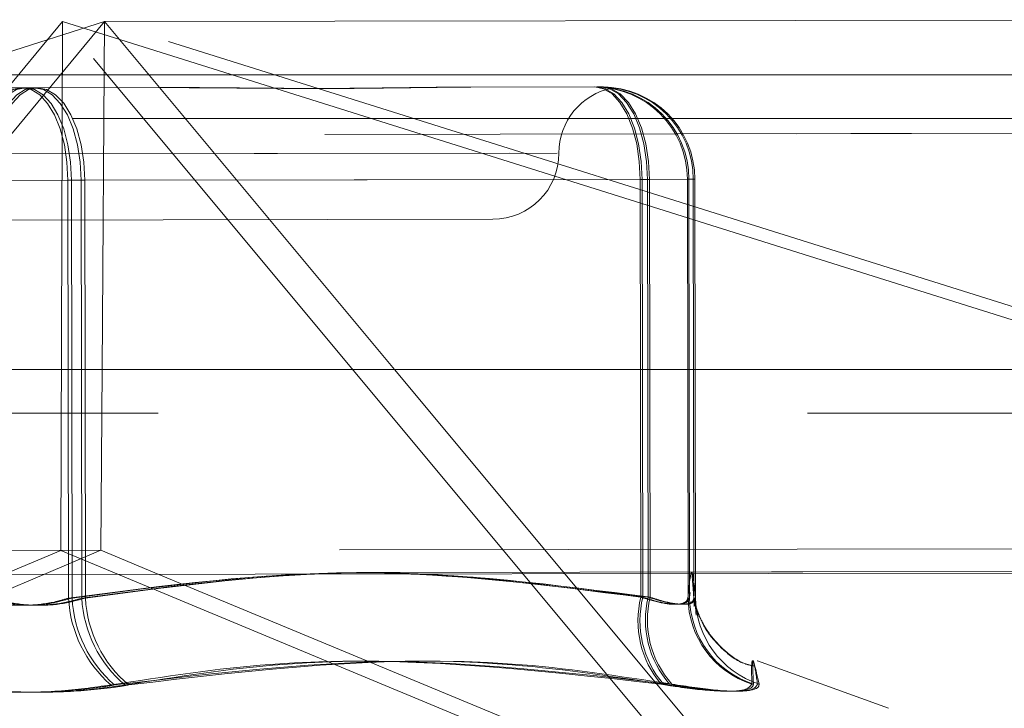
# Model space of a CAD drawing. Units: inches. Extents: x 0 to 23.4, y 0 to 16.5.
# Drawn here: x 5.7 to 5.8, y 12.9 to 12.9 of the extents above; entities that cross this region are included whole.
import ezdxf

# ---------------------------------------------------------------- set-up
doc = ezdxf.new("R2010")
doc.units = ezdxf.units.IN
doc.header["$MEASUREMENT"] = 0
doc.linetypes.add('HIDDEN', pattern=[0.07500000000000001, 0.05, -0.025])

msp = doc.modelspace()

# ---------------------------------------------------------------- linework, layer by layer
at = {"color": 7, "linetype": 'HIDDEN', "lineweight": 0}
for p, q in [((5.7168985809, 12.9374150426), (5.8422891741, 12.9376033112)), ((5.5864007154, 12.9372191056), (5.7168985809, 12.9374150426)), ((5.6110711135, 12.9051446128), (5.7127266003, 12.9374087785)), ((5.7168985809, 12.9374150426), (5.6152475356, 12.9051508835)), ((5.7127266003, 12.9374087785), (5.6458897418, 12.8567198713)), ((5.6882983429, 12.9028858495), (5.7168985809, 12.9374150426)), ((5.7127266003, 12.9374087785), (5.7125516009, 12.8849150183)), ((5.7798054588, 12.85692094), (5.7127266003, 12.9374087785)), ((5.7127266003, 12.9374087785), (5.814478515, 12.9054500203)), ((5.7168985809, 12.9374150426), (5.716661284, 12.9028858495)), ((5.8186460541, 12.9054562777), (5.7168985809, 12.9374150426)), ((5.7168985809, 12.9374150426), (5.7456740804, 12.9028858495)), ((8.0136843582, 12.9321191828), (3.4222176915, 12.9321191828)), ((5.6970074412, 12.9308234897), (5.7102310169, 12.9308433443)), ((5.7102310169, 12.9308433443), (5.723280952, 12.9308629382)), ((5.7523153612, 12.9309065322), (5.7532348457, 12.9309079127)), ((5.7532348457, 12.9309079127), (5.7662847808, 12.9309275067)), ((8.0136843582, 12.9277858495), (3.4222176915, 12.9277858495)), ((5.838742463, 12.9263661098), (5.5828428289, 12.9259818874)), ((5.5855926662, 12.9259860162), (5.8414811249, 12.9263702217)), ((5.6571069554, 12.9242018936), (5.7617932909, 12.9243590757)), ((5.7618145518, 12.9243591076), (5.6571236445, 12.9242019187)), ((5.7132549296, 12.9216615225), (5.70406919, 12.9216477305)), ((5.7044226551, 12.9216482613), (5.7136087958, 12.9216620539)), ((5.7145752768, 12.921663505), (5.7053891361, 12.9216497124)), ((5.7057430024, 12.9216502437), (5.7149287419, 12.9216640357)), ((5.7132549296, 12.9216615225), (5.7700545373, 12.9217468047)), ((5.7133172172, 12.8801767252), (5.7132549296, 12.9216615225)), ((5.7702532759, 12.9217471031), (5.7136087958, 12.9216620539)), ((5.7136087958, 12.9216620539), (5.7136710835, 12.8801772565)), ((5.7145752768, 12.921663505), (5.7707890969, 12.9217479076)), ((5.7146375645, 12.8801787077), (5.7145752768, 12.921663505)), ((5.7709825058, 12.921748198), (5.7149287419, 12.9216640357)), ((5.7149287419, 12.9216640357), (5.7149910296, 12.8801792384)), ((5.7747384694, 12.9217538374), (5.7700545373, 12.9217468047)), ((5.7700545373, 12.9217468047), (5.7701168249, 12.8802620074)), ((5.7702532759, 12.9217471031), (5.7748989268, 12.9217540784)), ((5.7703155635, 12.8802623058), (5.7702532759, 12.9217471031)), ((5.7753295867, 12.921754725), (5.7707890969, 12.9217479076)), ((5.7707890969, 12.9217479076), (5.7708513846, 12.8802631103)), ((5.7709825058, 12.921748198), (5.7754843132, 12.9217549573)), ((5.7710447934, 12.8802634007), (5.7709825058, 12.921748198)), ((5.7747384694, 12.9217538374), (5.7754843132, 12.9217549573)), ((5.774800757, 12.8802690401), (5.7747384694, 12.9217538374)), ((5.7753295867, 12.921754725), (5.7748989268, 12.9217540784)), ((5.7748989268, 12.9217540784), (5.7749612144, 12.880269281)), ((5.7753918744, 12.8802699276), (5.7753295867, 12.921754725)), ((5.7754843132, 12.9217549573), (5.7755466008, 12.88027016)), ((5.6635731705, 12.9176499152), (5.755436584, 12.9177878442)), ((3.4222176915, 12.8985525162), (8.0136843582, 12.8985525162)), ((5.5866620351, 12.8985525162), (5.8446010206, 12.8985525162)), ((5.7165378231, 12.8849210034), (5.5878228631, 12.8847277434)), ((5.6458897418, 12.8567198713), (5.7125516009, 12.8849150183)), ((5.7798054588, 12.85692094), (5.7125516009, 12.8849150183)), ((5.8402152883, 12.8851066998), (5.7165378231, 12.8849210034)), ((5.8418826323, 12.882862828), (5.5859941736, 12.8824786225)), ((5.5831022702, 12.8824742804), (5.8390019042, 12.8828585028)), ((5.6500646465, 12.8567261397), (5.7108736766, 12.882518533)), ((5.7839745153, 12.8569271996), (5.7222840704, 12.8825356652)), ((5.7625828336, 12.8825961721), (5.7839745153, 12.8569271996)), ((5.7751704632, 12.8827396035), (5.7753918744, 12.8802699276)), ((5.7749612144, 12.880269281), (5.775000919, 12.8807380204)), ((5.7816849919, 12.873952431), (5.7816583197, 12.8739620936)), ((5.7947064841, 12.8692351246), (5.7816849919, 12.873952431))]:
    msp.add_line(p, q, dxfattribs=at)
at = {"color": 7, "linetype": 'Continuous', "lineweight": 15}
for p, q in [((3.4222176915, 12.9321191828), (8.0136843582, 12.9321191828)), ((8.0136843582, 12.9028858495), (3.4222176915, 12.9028858495)), ((5.716661284, 12.9028858495), (5.7165378231, 12.8849210034)), ((5.7456740804, 12.9028858495), (5.7625828336, 12.8825961721)), ((3.0933413928, 12.8785884203), (8.3257740712, 12.886444694)), ((5.7108736766, 12.882518533), (5.7165378231, 12.8849210034)), ((5.7222840704, 12.8825356652), (5.7165378231, 12.8849210034))]:
    msp.add_line(p, q, dxfattribs=at)
at = {"color": 7, "linetype": 'HIDDEN', "lineweight": 0, "flags": 128}
for points in [[(5.7087393292, 12.9308411046), (5.7078258044, 12.9306632196), (5.7069479159, 12.9301391447), (5.7061394005, 12.9292890198), (5.7054313289, 12.9281455146), (5.704850912, 12.9267525736), (5.7044204548, 12.9251637265), (5.7041564996, 12.923440032), (5.70406919, 12.9216477305)], [(5.7090545131, 12.9308415779), (5.7081484566, 12.9306637041), (5.7072777494, 12.9301396399), (5.7064758523, 12.9292895249), (5.7057735817, 12.9281460285), (5.7051979255, 12.9267530946), (5.7047710059, 12.9251642529), (5.7045092291, 12.9234405616), (5.7044226551, 12.9216482613)], [(5.7053891361, 12.9216497124), (5.7054736895, 12.9234420097), (5.705729482, 12.925165692), (5.7061466837, 12.9267545191), (5.7067092617, 12.9281474334), (5.7073955966, 12.9292909059), (5.7081793127, 12.9301409936), (5.7090302924, 12.9306650281), (5.709915833, 12.9308428711)], [(5.7057430024, 12.9216502437), (5.7058268125, 12.9234425399), (5.7060804037, 12.9251662189), (5.7064940308, 12.9267550407), (5.7070517982, 12.9281479477), (5.7077322712, 12.9292914114), (5.7085092997, 12.9301414891), (5.7093530229, 12.9306655127), (5.7102310169, 12.9308433443)], [(5.7087393292, 12.9308411046), (5.7096178533, 12.9306659103), (5.7104631463, 12.9301444227), (5.711242724, 12.9292966822), (5.7119266276, 12.9281552671), (5.7124885753, 12.9267640412), (5.7129069716, 12.9251764687), (5.7131657377, 12.923453559), (5.7132549296, 12.9216615225)], [(5.7090545131, 12.9308415779), (5.7099405838, 12.9306663949), (5.7107931333, 12.9301449181), (5.7115793986, 12.9292971877), (5.7122691641, 12.9281557814), (5.7128359224, 12.9267645627), (5.7132578933, 12.9251769956), (5.7135188607, 12.9234540892), (5.7136087958, 12.9216620539)], [(5.7145752768, 12.921663505), (5.7144833211, 12.9234555373), (5.7142163694, 12.9251784347), (5.7137846806, 12.9267659872), (5.7132048441, 12.9281571862), (5.7124991429, 12.9292985687), (5.7116946966, 12.9301462718), (5.7108224196, 12.9306677189), (5.709915833, 12.9308428711)], [(5.7149287419, 12.9216640357), (5.7148360506, 12.9234560669), (5.7145669205, 12.925178961), (5.7141316941, 12.9267665083), (5.7135470969, 12.9281577001), (5.7128355947, 12.9292990738), (5.71202453, 12.930146767), (5.7111450718, 12.9306682034), (5.7102310169, 12.9308433443)], [(5.7700545373, 12.9217468047), (5.7699653454, 12.9235388411), (5.7697065793, 12.9252617508), (5.769288183, 12.9268493234), (5.7687262353, 12.9282405492), (5.7680423316, 12.9293819644), (5.767262754, 12.9302297049), (5.766417461, 12.9307511925), (5.7655389369, 12.9309263868)], [(5.7656989932, 12.9309266271), (5.7665850638, 12.9307514441), (5.7674376133, 12.9302299674), (5.7682238787, 12.929382237), (5.7689136441, 12.9282408306), (5.7694804024, 12.926849612), (5.7699023733, 12.9252620448), (5.7701633408, 12.9235391384), (5.7702532759, 12.9217471031)], [(5.7661296531, 12.9309272737), (5.7670362397, 12.9307521216), (5.7679085167, 12.9302306744), (5.768712963, 12.9293829713), (5.7694186642, 12.9282415889), (5.7699985007, 12.9268503899), (5.7704301895, 12.9252628373), (5.7706971412, 12.9235399399), (5.7707890969, 12.9217479076)], [(5.7709825058, 12.921748198), (5.7708898145, 12.9235402292), (5.7706206843, 12.9252631233), (5.7701854579, 12.9268506706), (5.7696008608, 12.9282418625), (5.7688893585, 12.9293832362), (5.7680782939, 12.9302309294), (5.7671988356, 12.9307523657), (5.7662847808, 12.9309275067)]]:
    msp.add_lwpolyline(points, dxfattribs=at)
at = {"color": 7, "linetype": 'HIDDEN', "lineweight": 0}
for centre, radius, start, end in [((5.7685500767, 12.9243692207), 0.0065616797900265, 100.9527732716, 180.086027096), ((5.7655524285, 12.9217403459), 0.0091860508165176, 0.0841503394, 90.0841502164), ((5.7657126856, 12.9217403859), 0.0091862513866322, 0.0854013881, 90.0854013745), ((5.7661433455, 12.9217410326), 0.0091862513866333, 0.0854013881, 90.0854013745), ((5.7662982723, 12.9217414657), 0.0091860508165243, 0.0841503394, 90.0841502164), ((5.7554267319, 12.9243495166), 0.0065616797900274, 270.086027096, 0.086027096), ((5.7256092325, 12.8808231321), 0.012308999989362, 183.0102715071, 228.8777036367), ((5.725908053, 12.8808188536), 0.012253777818284, 183.0013293298, 229.1396977533), ((5.7267307329, 12.8808081302), 0.0121095373535561, 182.9794296031, 229.844956639), ((5.7270338861, 12.8808045421), 0.0120590794582672, 182.9723113561, 230.0991660974), ((5.7796044764, 12.8779227443), 0.0097717798962124, 166.1494791939, 220.0681347797), ((5.7797558118, 12.8779374224), 0.0097223130546462, 166.1648828509, 220.4246682684), ((5.7801690524, 12.8779768568), 0.0095940548705698, 166.2138332681, 221.3861358454), ((5.7803200373, 12.8779910554), 0.009549539418076, 166.234220616, 221.7332879931), ((5.7839196487, 12.8803292174), 0.00911909028818, 180.3781003395, 252.209699212), ((5.7840723596, 12.8803218918), 0.0091112970497485, 180.3308410997, 252.2068740436), ((5.7846286637, 12.8802940411), 0.0090820942537262, 180.1506576921, 252.1885230556)]:
    msp.add_arc(centre, radius, start, end, dxfattribs=at)
for points, knots in [([(5.752511532881712, 12.93090682671069), (5.75247145686406, 12.9309067584651), (5.749020322234861, 12.9309008815162), (5.744254196013765, 12.93080128551564), (5.73552432611222, 12.93075564831162), (5.729065243417385, 12.93083342301328), (5.723643722053842, 12.93086327098815), (5.722290250186936, 12.93086144344892), (5.722241973422353, 12.93086137826272)], [0, 0, 0, 0, 0.0044186914454674, 0.3805143314232894, 0.5000020268401195, 0.8761189857769729, 0.9955813085545345, 1, 1, 1, 1]), ([(5.753234845719748, 12.93090791273395), (5.753195359925042, 12.93090784537456), (5.74979505217371, 12.93090204474012), (5.745090828266912, 12.93080254168315), (5.736456141608544, 12.93075704739271), (5.730055167392528, 12.93083490934176), (5.724673085111283, 12.93086481653272), (5.723328897557621, 12.93086300293349), (5.723280951953674, 12.93086293824452)], [0, 0, 0, 0, 0.0044186914454418, 0.3805143314233294, 0.5000020268401087, 0.8761189857769668, 0.9955813085545302, 1, 1, 1, 1]), ([(5.766029390726307, 12.93092712319566), (5.766037350186839, 12.93092712707329), (5.766722776820685, 12.93092746099417), (5.767271741577875, 12.93083584537512), (5.767404161746017, 12.93080351452034), (5.766911302518245, 12.93089024725122), (5.766049871213759, 12.93092694200607), (5.765807886862192, 12.93092678331779), (5.765799255562304, 12.93092677765756)], [0, 0, 0, 0, 0.0044186914454648, 0.3805143314233751, 0.500002026840106, 0.8761189857769898, 0.9955813085545928, 1, 1, 1, 1]), ([(5.766762584246629, 12.93085949081658), (5.766932926687722, 12.93084885314862), (5.767282424572988, 12.93082702745193), (5.76741323406091, 12.93080654434445), (5.767104604344789, 12.93084904302073), (5.766895428069688, 12.93087784684077)], [0, 0, 0, 0, 0.2345319438175199, 0.4811978615854699, 1, 1, 1, 1]), ([(5.770116824905651, 12.88026200738714), (5.76075298276433, 12.8814740297158), (5.741817852875432, 12.88392492539248), (5.722886563613829, 12.88143521734633), (5.713317217218075, 12.88017672520727)], [0, 0, 0, 0, 0.4945222027132824, 1, 1, 1, 1]), ([(5.713671083456931, 12.88017725652228), (5.723005674857938, 12.88141735374859), (5.741881655248283, 12.88392502118901), (5.76076862143469, 12.88149209563476), (5.770315563500025, 12.88026230578463)], [0, 0, 0, 0, 0.4945222027132913, 1, 1, 1, 1]), ([(5.770851384589969, 12.88026311029707), (5.76158409494834, 12.88147527759517), (5.742844209073078, 12.88392646642238), (5.724108200720391, 12.88143705158216), (5.714637564488328, 12.88017870765219)], [0, 0, 0, 0, 0.494522202713276, 1, 1, 1, 1]), ([(5.714991029561117, 12.88017923836486), (5.724228256103522, 12.881419189402), (5.742907349765487, 12.88392656122543), (5.761597392017815, 12.88149333999832), (5.771044793406716, 12.88026340069213)], [0, 0, 0, 0, 0.4945222027132889, 1, 1, 1, 1]), ([(5.775546600848871, 12.88027015996332), (5.775421826155055, 12.88149605435631), (5.775169512521549, 12.88397500148196), (5.774924570008733, 12.88151335018566), (5.774800757006894, 12.88026904011071)], [0, 0, 0, 0, 0.4945222027132896, 1, 1, 1, 1]), ([(5.713317217218075, 12.88017672520727), (5.712900477216701, 12.88005158250819), (5.711706813131747, 12.87969313756676), (5.709415967544693, 12.87940705959683), (5.706591173815123, 12.87949623404725), (5.704950853062449, 12.87994084200454), (5.704131477674677, 12.88016293321251)], [0, 0, 0, 0, 0.1488797913321761, 0.4264348497932476, 0.7134919090689141, 0.9999999999999999, 0.9999999999999999, 0.9999999999999999, 0.9999999999999999]), ([(5.704484942747476, 12.88016346392518), (5.704898190472849, 12.88003956741715), (5.706081851667693, 12.87968469192788), (5.708364606332172, 12.87940548102297), (5.711192295151309, 12.879503142434), (5.712845348076155, 12.87995269525091), (5.713671083456931, 12.88017725652228)], [0, 0, 0, 0, 0.1488797913321789, 0.4264348497932512, 0.7134919090689206, 1, 1, 1, 1]), ([(5.714637564488328, 12.88017870765219), (5.714224690675951, 12.88005357075802), (5.713042100476239, 12.87969514244356), (5.710760194548655, 12.87940907789614), (5.707932225210627, 12.87949824757852), (5.70627782977338, 12.87994283440328), (5.705451423778873, 12.88016491505508)], [0, 0, 0, 0, 0.1488797913323006, 0.426434849793243, 0.7134919090688561, 1, 1, 1, 1]), ([(5.70580529001772, 12.8801654463701), (5.706222403932088, 12.88004155566698), (5.707417139012173, 12.87968669680467), (5.709708833336125, 12.87940749932228), (5.712533346546807, 12.87950515596528), (5.714172324787077, 12.87995468764965), (5.714991029561117, 12.88017923836486)], [0, 0, 0, 0, 0.1488797913322971, 0.42643484979324, 0.7134919090688505, 1, 1, 1, 1]), ([(5.774800757006894, 12.88026904011071), (5.774774667415588, 12.8801444839565), (5.774699939268467, 12.87978771904949), (5.77396561633614, 12.87950397813171), (5.772378742281648, 12.87959501126554), (5.770870316118078, 12.88003981725691), (5.770116824905651, 12.88026200738714)], [0, 0, 0, 0, 0.1488797913321061, 0.426434849792976, 0.7134919090687485, 0.9999999999999999, 0.9999999999999999, 0.9999999999999999, 0.9999999999999999]), ([(5.770315563500025, 12.88026230578463), (5.770710957137662, 12.88013838246945), (5.77184347905327, 12.87978343019674), (5.7734317155273, 12.8795031765025), (5.774715277407465, 12.87959851947302), (5.774879287747458, 12.88004583655622), (5.774961214428999, 12.88026928103067)], [0, 0, 0, 0, 0.1488797913321372, 0.4264348497931492, 0.713491909068944, 1, 1, 1, 1]), ([(5.775391874370451, 12.88026992764814), (5.775374207239213, 12.88014538413989), (5.775323603457543, 12.87978865545458), (5.774629509635543, 12.87950497493908), (5.773085242437124, 12.87959607204528), (5.77159552859607, 12.8800409061324), (5.770851384589969, 12.88026311029707)], [0, 0, 0, 0, 0.1488797913321585, 0.4264348497933316, 0.7134919090688483, 1, 1, 1, 1]), ([(5.771044793406716, 12.88026340069213), (5.771435630773281, 12.8801394705359), (5.772555102208681, 12.87978449866845), (5.774112049231857, 12.87950419799443), (5.77534982864749, 12.87959947222455), (5.775481051980392, 12.88004674007946), (5.775546600848871, 12.88027015996332)], [0, 0, 0, 0, 0.1488797913320999, 0.4264348497932184, 0.7134919090689574, 1, 1, 1, 1]), ([(5.781392156898374, 12.87342715839944), (5.781140521732069, 12.87347831542914), (5.780007487400749, 12.87370865950944), (5.77843894598008, 12.87490253385981), (5.77692777629818, 12.87650688101469), (5.776091399636578, 12.87798819049795), (5.775677813761396, 12.87905983505133), (5.775462761991073, 12.8798515810803), (5.775348298913526, 12.8804920921594), (5.775341762752235, 12.88063466069061), (5.775378286530909, 12.88036542308829), (5.775411866662983, 12.87949015248294), (5.775417647980749, 12.87933946166704)], [0, 0, 0, 0, 0.0215304290013205, 0.0969447775716055, 0.1610690396640422, 0.2157525343596417, 0.263055315482831, 0.3157441645145443, 0.3979525881635743, 0.5708198731446706, 0.9261102759615867, 1, 1, 1, 1]), ([(5.775484390600893, 12.87976994836859), (5.775480223329843, 12.87978920990327), (5.775430267174589, 12.88002011214246), (5.775536737013778, 12.87950413363329), (5.775595979243567, 12.8786199557869), (5.775605296701054, 12.87848089468938)], [0, 0, 0, 0, 0.0712332933610954, 0.8539260872759689, 1, 1, 1, 1]), ([(5.781371181291249, 12.87342852314619), (5.781074793376431, 12.87349026961735), (5.779869520358877, 12.87374136405102), (5.778264828357788, 12.87500651742626), (5.776827097855565, 12.87659761852868), (5.776075362966352, 12.87795402186774), (5.775685210571152, 12.87895369875865), (5.775609648746805, 12.87925165025872), (5.775566041255471, 12.87942360107608)], [0, 0, 0, 0, 0.0639520323357611, 0.2600634342327768, 0.4318597391236519, 0.589224770904752, 0.7629374701046002, 1, 1, 1, 1]), ([(5.717513991627646, 12.87155066984405), (5.722776970454012, 12.87237248204937), (5.740755800573667, 12.87517986975074), (5.759130497900146, 12.87310216326024), (5.772126333402663, 12.87163266793777)], [0, 0, 0, 0, 0.292731995983006, 1, 1, 1, 1]), ([(5.772354611618815, 12.87163301068774), (5.767020287112985, 12.87243891149568), (5.748797733449464, 12.87519194436875), (5.73069494606254, 12.87305946849622), (5.717891423760245, 12.87155123654225)], [0, 0, 0, 0, 0.2927319959829974, 1, 1, 1, 1]), ([(5.718921798640836, 12.87155278360603), (5.724128731764011, 12.87237451166112), (5.741916104496156, 12.87518161189742), (5.760105870861829, 12.87310362774099), (5.772970910612814, 12.8716339360343)], [0, 0, 0, 0, 0.2927319959830025, 1, 1, 1, 1]), ([(5.773193678575147, 12.87163427051087), (5.767913210677598, 12.8724402521822), (5.749874636247711, 12.87519356129221), (5.731965217903388, 12.87306137575502), (5.719298459337893, 12.87155334914594)], [0, 0, 0, 0, 0.2927319959829989, 1, 1, 1, 1]), ([(5.781133455500092, 12.87164619174609), (5.781117188477285, 12.87246007738972), (5.781061618799112, 12.87524038721168), (5.781523736777594, 12.87313578574996), (5.781850578037855, 12.87164726847488)], [0, 0, 0, 0, 0.2927319959829838, 0.9999999999999999, 0.9999999999999999, 0.9999999999999999, 0.9999999999999999]), ([(5.781702195556946, 12.87164704568494), (5.781576026222666, 12.87246076631495), (5.781145019923351, 12.87524051243489), (5.781228837898423, 12.87313534297192), (5.781288119670354, 12.87164642396772)], [0, 0, 0, 0, 0.292731995983014, 0.9999999999999999, 0.9999999999999999, 0.9999999999999999, 0.9999999999999999]), ([(5.717513991627646, 12.87155066984405), (5.715810368754301, 12.8713132663967), (5.712401830899015, 12.87083827944392), (5.706650421911093, 12.8707796243198), (5.702443398445672, 12.87110380450414), (5.700351092622931, 12.87144292599344), (5.699849970067508, 12.87152414807172)], [0, 0, 0, 0, 0.3031799493560727, 0.60658984480252, 0.9057753889708623, 1, 1, 1, 1]), ([(5.700226630764575, 12.87152471361163), (5.701916432027645, 12.87129240524538), (5.705297316179413, 12.87082761231915), (5.711045808201122, 12.87078622380419), (5.715272938872163, 12.87112306750998), (5.717385459589614, 12.87146850236635), (5.717891423760245, 12.87155123654225)], [0, 0, 0, 0, 0.3031799493560714, 0.6065898448025175, 0.9057753889708615, 1, 1, 1, 1]), ([(5.718921798640836, 12.87155278360603), (5.717232702597203, 12.87131540197008), (5.713853229419176, 12.87084045865668), (5.708104887601794, 12.87078180813778), (5.703876764479245, 12.87110595664189), (5.701763215977627, 12.87144504623621), (5.701257005645167, 12.87152626067541)], [0, 0, 0, 0, 0.3031799493560488, 0.6065898448025299, 0.9057753889709194, 1, 1, 1, 1]), ([(5.701634437777757, 12.87152682737361), (5.703338765870537, 12.87129454081876), (5.706748714699566, 12.87082979153191), (5.712500273891815, 12.87078840762217), (5.716706304905723, 12.87112521964773), (5.718797582944299, 12.87147062260913), (5.719298459337893, 12.87155334914594)], [0, 0, 0, 0, 0.3031799493560495, 0.6065898448025319, 0.9057753889709202, 1, 1, 1, 1]), ([(5.781133455500092, 12.87164619174609), (5.780965295689374, 12.8714110937308), (5.780628848527543, 12.87094071939072), (5.777855333648178, 12.87088653544714), (5.774706612335928, 12.87121230462687), (5.772624915119291, 12.87155144204453), (5.772126333402663, 12.87163266793777)], [0, 0, 0, 0, 0.3031799493560499, 0.6065898448024624, 0.9057753889709577, 1, 1, 1, 1]), ([(5.772354611618815, 12.87163301068774), (5.773909695798461, 12.87140050004955), (5.777021043607544, 12.87093530242604), (5.780087392685054, 12.87088988678824), (5.78122169195767, 12.87122208674007), (5.781275283987127, 12.87156443020314), (5.781288119670354, 12.87164642396772)], [0, 0, 0, 0, 0.3031799493560696, 0.6065898448025016, 0.9057753889707988, 1, 1, 1, 1]), ([(5.781702195556946, 12.87164704568494), (5.781567831083241, 12.8714119984119), (5.781299000227426, 12.87094172559481), (5.778616932385391, 12.87088767895504), (5.775523604761212, 12.87121353130603), (5.773464162181135, 12.87155270213807), (5.772970910612814, 12.8716339360343)], [0, 0, 0, 0, 0.303179949356044, 0.6065898448025338, 0.9057753889708906, 0.9999999999999999, 0.9999999999999999, 0.9999999999999999, 0.9999999999999999]), ([(5.773193678575147, 12.87163427051087), (5.774729494247492, 12.87140173094183), (5.777802290427819, 12.87093647543471), (5.780780259638542, 12.87089092709833), (5.78183806556595, 12.87122301219866), (5.781848160279975, 12.87156529035238), (5.781850578037855, 12.87164726847488)], [0, 0, 0, 0, 0.3031799493560403, 0.6065898448025109, 0.9057753889708784, 1, 1, 1, 1])]:
    msp.add_open_spline(points, degree=3, knots=knots, dxfattribs=at)

doc.saveas('drawing.dxf')
